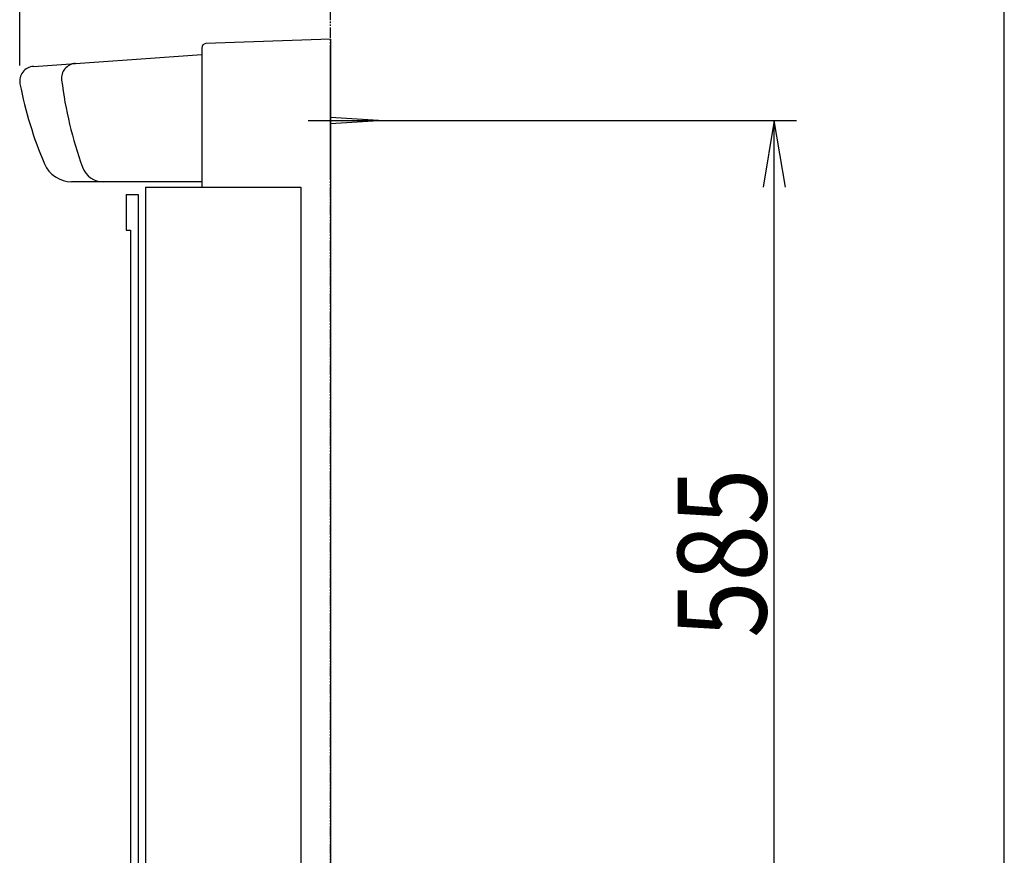
# Model space of a CAD drawing. Extents: x 0 to 3000, y 202 to 4328.
# Drawn here: x 2334 to 3000, y 2374 to 2939 of the extents above; entities that cross this region are included whole.
import ezdxf
from ezdxf.enums import TextEntityAlignment as Align

# ---------------------------------------------------------------- set-up
doc = ezdxf.new("R2010")
doc.units = 0
doc.header["$MEASUREMENT"] = 0
doc.linetypes.add('EXLTYPE4', pattern=[12, 7, -1, 1, -1, 1, -1])
doc.layers.get('0').update_dxf_attribs({"linetype": 'CONTINUOUS'})
for name, color, linetype in [('寸法', 7, 'CONTINUOUS'), ('枠・表', 7, 'CONTINUOUS'), ('鏡台', 7, 'CONTINUOUS')]:
    doc.layers.add(name, color=color, linetype=linetype)
doc.styles.add('EXCADDIM1', font='monotxt', dxfattribs={"width": 0.84, "bigfont": 'extfont'})
doc.styles.add('EXCADSTD', font='monotxt', dxfattribs={"bigfont": 'extfont'})
doc.styles.get("Standard").update_dxf_attribs({"font": 'monotxt', "bigfont": 'extfont'})
doc.dimstyles.get("Standard").update_dxf_attribs({"dimtxt": 0.18, "dimasz": 0.18, "dimexe": 0.18, "dimexo": 0.0625, "dimgap": 0.09, "dimtad": 0, "dimtih": 1, "dimtoh": 1, "dimdec": 4, "dimzin": 0, "dimtxsty": 'STANDARD', "dimcen": 0.09, "dimazin": 3, "dimtfac": 1, "dimtdec": 4, "dimtmove": 0, "dimatfit": 3, "dimtolj": 1, "dimtzin": 0})

# ---------------------------------------------------------------- blocks, each defined once
blk = doc.blocks.new('*D19')
at = {"layer": '鏡台', "color": 3, "linetype": 'CONTINUOUS'}
for p, q in [((2334.5, 2908.202357), (2334.5, 3016)), ((2379.5, 3008.5), (2334.5, 3001)), ((2544.5, 3001), (2499.5, 3008.5)), ((2334.5, 3001), (2544.5, 3001)), ((2334.5, 3001), (2379.5, 2993.5)), ((2499.5, 2993.5), (2544.5, 3001))]:
    blk.add_line(p, q, dxfattribs=at)
at = {"layer": '鏡台', "color": 2, "linetype": 'CONTINUOUS', "style": 'EXCADSTD', "width": 0.84}
blk.add_text('210', height=60, dxfattribs=at).set_placement((2439.5, 3006.25), align=Align.CENTER)
blk = doc.blocks.new('_EX_NORM')
at = {"color": 0, "linetype": 'CONTINUOUS'}
for q in [(-1, 0.166667), (-1, 0), (-1, -0.166667)]:
    blk.add_line((0, 0), q, dxfattribs=at)
blk = doc.blocks.new('*D20')
at = {"layer": '鏡台', "color": 3, "linetype": 'CONTINUOUS'}
for p, q in [((2587.5, 2871), (2859.5, 2871)), ((2844.5, 2871), (2837, 2826)), ((2844.5, 2286), (2844.5, 2871)), ((2852, 2826), (2844.5, 2871)), ((2837, 2331), (2844.5, 2286)), ((2844.5, 2286), (2852, 2331)), ((2587.5, 2286), (2859.5, 2286))]:
    blk.add_line(p, q, dxfattribs=at)
at = {"layer": '鏡台', "color": 2, "linetype": 'CONTINUOUS', "style": 'EXCADSTD', "width": 0.84}
blk.add_text('585', height=60, rotation=90, dxfattribs=at).set_placement((2839.25, 2578.5), align=Align.CENTER)

msp = doc.modelspace()

# ---------------------------------------------------------------- linework, layer by layer
at = {"layer": '寸法', "color": 6, "linetype": 'EXLTYPE4'}
msp.add_line((2544.5, 1031), (2544.5, 3268), dxfattribs=at)
at = {"layer": '寸法', "color": 3, "linetype": 'CONTINUOUS'}
msp.add_line((2544.5, 2836.5), (2544.5, 2920), dxfattribs=at)
at = {"layer": '枠・表', "color": 7, "linetype": 'CONTINUOUS'}
msp.add_line((3000, 202.5), (3000, 4327.5), dxfattribs=at)
at = {"layer": '鏡台', "color": 2, "linetype": 'CONTINUOUS'}
for p, q in [((2544.5, 2926), (2460.395302, 2923.062999)), ((2544.5, 2926), (2544.5, 1826)), ((2343.802433, 2907.677985), (2457.5, 2915.6285)), ((2457.5, 2920.064827), (2457.5, 2826)), ((2457.5, 2829.618018), (2369.628232, 2829.618045)), ((2419.5, 2826), (2419.5, 2076)), ((2419.5, 2826), (2457.5, 2826))]:
    msp.add_line(p, q, dxfattribs=at)
at = {"layer": '鏡台', "color": 6, "linetype": 'CONTINUOUS'}
for p, q in [((2529.5, 2871), (2592, 2871)), ((2577, 2871), (2544.5, 2873)), ((2544.5, 2869), (2577, 2871)), ((2457.5, 2826), (2524.5, 2826)), ((2524.5, 2826), (2524.5, 2076)), ((2406.5, 2821), (2414.5, 2821)), ((2406.5, 2821), (2406.5, 2797)), ((2414.5, 2821), (2414.5, 2076)), ((2406.5, 2797), (2409.5, 2797)), ((2409.5, 2797), (2409.5, 2100))]:
    msp.add_line(p, q, dxfattribs=at)
at = {"layer": '鏡台', "color": 2, "linetype": 'CONTINUOUS'}
for centre, radius, start, end in [((2460.5, 2920.064827), 3, 92, 180), ((2344.5, 2897.702357), 10, 94.000031, 191.025757), ((2599.700724, 2947.427355), 270, 191.025757, 203.031494), ((2369.628241, 2849.618023), 20, 203.031494, 270)]:
    msp.add_arc(centre, radius, start, end, dxfattribs=at)
at = {"layer": '鏡台', "color": 6, "linetype": 'CONTINUOUS'}
for centre, radius, start, end in [((2372.766597, 2899.678943), 10, 94.000061, 187.019409), ((2630.817715, 2931.452687), 270, 187.01947, 199.909058), ((2391.057979, 2844.618052), 15, 199.909058, 270)]:
    msp.add_arc(centre, radius, start, end, dxfattribs=at)

# ---------------------------------------------------------------- dimensions: what is measured, and where the dimension line sits
at = {"layer": '鏡台', "color": 3, "linetype": 'CONTINUOUS'}
dim = msp.add_linear_dim(base=(2544.5, 3001), p1=(2334.5, 2897.702357), p2=(2544.5, 2926), dimstyle='STANDARD', override={"dimtxt": 60, "dimasz": 45, "dimexe": 15, "dimexo": 10.5, "dimgap": 5.25, "dimtad": 1, "dimjust": 0, "dimtih": 0, "dimtoh": 0, "dimdec": 0, "dimzin": 0, "dimtxsty": 'EXCADDIM1', "dimblk1": '_EX_NORM', "dimblk2": '_EX_NORM', "dimsah": 1, "dimse1": 0, "dimse2": 1, "dimclrd": 3, "dimclre": 3, "dimclrt": 2, "dimtmove": 2}, dxfattribs=at)
dim.commit()
dim.dimension.update_dxf_attribs({"geometry": '*D19', "text_midpoint": (2439.5, 3036.25), "dimtype": 160})
dim = msp.add_linear_dim(base=(2844.5, 2871), p1=(2577, 2286), p2=(2577, 2871), angle=90, dimstyle='STANDARD', override={"dimtxt": 60, "dimasz": 45, "dimexe": 15, "dimexo": 10.5, "dimgap": 5.25, "dimtad": 1, "dimjust": 0, "dimtih": 0, "dimtoh": 0, "dimdec": 0, "dimzin": 0, "dimtxsty": 'EXCADDIM1', "dimblk1": '_EX_NORM', "dimblk2": '_EX_NORM', "dimsah": 1, "dimse1": 0, "dimse2": 0, "dimclrd": 3, "dimclre": 3, "dimclrt": 2, "dimtmove": 2}, dxfattribs=at)
dim.commit()
dim.dimension.update_dxf_attribs({"geometry": '*D20', "text_midpoint": (2809.25, 2578.5), "dimtype": 160})

doc.saveas('drawing.dxf')
